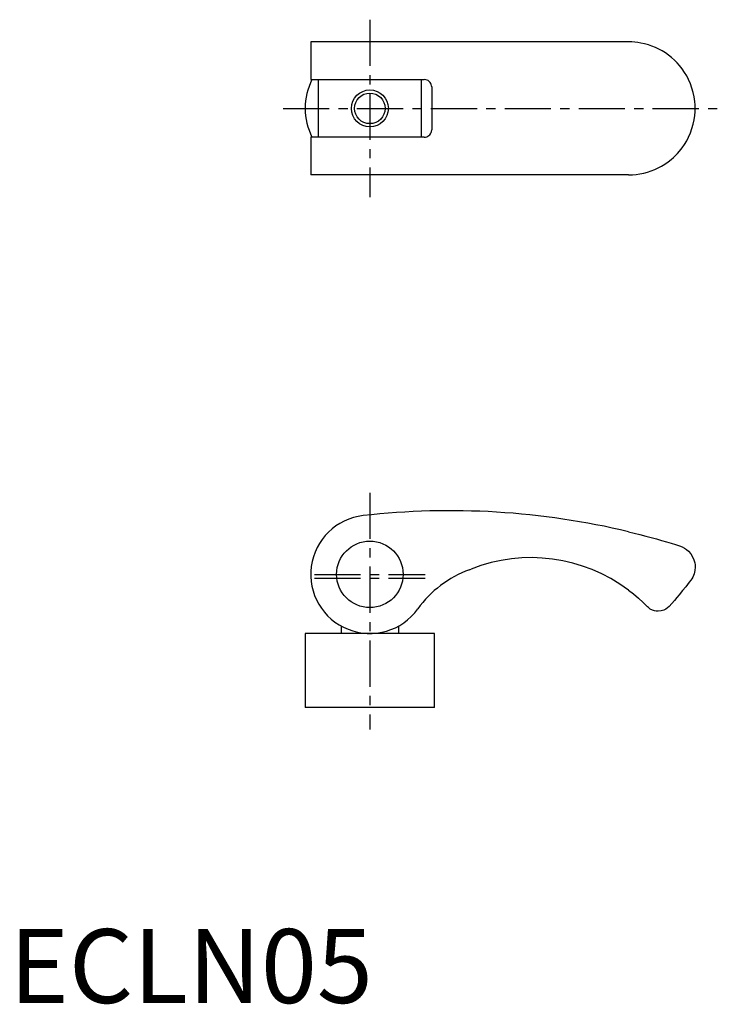
# Model space of a CAD drawing. Extents: x 1 to 96, y 0 to 133.
import ezdxf

# ---------------------------------------------------------------- set-up
doc = ezdxf.new("R2010")
doc.units = 0
doc.header["$LTSCALE"] = 5
doc.linetypes.add('CENTER', pattern=[2, 1.25, -0.25, 0.25, -0.25])
doc.layers.get('0').update_dxf_attribs({"linetype": 'CONTINUOUS'})
doc.layers.add('1', color=1, linetype='CENTER')
doc.layers.add('3', color=3, linetype='CONTINUOUS')
doc.styles.add('STANDARD1', font='txt')

msp = doc.modelspace()

# ---------------------------------------------------------------- linework, layer by layer
for p, q in [((83.75, 130.05), (40.75, 130.05)), ((40.75, 130.05), (40.75, 124.95)), ((40.75, 124.95), (56.11, 124.95)), ((41.75, 124.95), (41.75, 117.15)), ((55.75, 117.15), (55.75, 124.95)), ((57.11, 123.95), (57.11, 118.15)), ((56.11, 117.15), (40.75, 117.15)), ((40.75, 117.15), (40.75, 112.05)), ((83.75, 112.05), (40.75, 112.05)), ((44.85, 51.02), (44.85, 50)), ((52.65, 50), (52.65, 51.02)), ((57.5, 50), (40, 50)), ((40, 50), (40, 40)), ((57.5, 40), (57.5, 50)), ((57.5, 40), (40, 40))]:
    msp.add_line(p, q)
for points in [[(90.65, 126.83), (90.31, 127.21), (89.95, 127.58), (89.57, 127.92), (89.16, 128.24), (88.73, 128.55), (88.28, 128.82), (87.84, 129.06), (87.38, 129.28), (86.91, 129.47), (86.42, 129.64), (85.92, 129.78), (85.41, 129.89), (85, 129.96), (84.59, 130.01), (84.17, 130.04), (83.75, 130.05)], [(92.75, 121.05), (92.75, 121.06), (92.74, 121.53), (92.7, 122), (92.62, 122.6), (92.49, 123.19), (92.32, 123.79), (92.11, 124.37), (91.86, 124.95), (91.61, 125.43), (91.32, 125.91), (91, 126.38), (90.65, 126.83)], [(57.11, 123.95), (57.1, 124.12), (57.05, 124.28), (56.98, 124.43), (56.89, 124.57), (56.78, 124.69), (56.64, 124.8), (56.49, 124.87), (56.33, 124.92), (56.11, 124.95)], [(90.65, 115.26), (91, 115.72), (91.32, 116.18), (91.61, 116.66), (91.86, 117.15), (92.11, 117.72), (92.32, 118.31), (92.49, 118.9), (92.62, 119.5), (92.7, 120.09), (92.74, 120.56), (92.75, 121.03), (92.75, 121.05)], [(56.11, 117.15), (56.28, 117.16), (56.44, 117.2), (56.59, 117.27), (56.73, 117.37), (56.86, 117.48), (56.96, 117.62), (57.03, 117.77), (57.09, 117.93), (57.11, 118.15)], [(83.75, 112.05), (84.26, 112.06), (84.78, 112.11), (85.29, 112.18), (85.8, 112.28), (86.31, 112.42), (86.82, 112.59), (87.29, 112.77), (87.76, 112.99), (88.21, 113.23), (88.66, 113.51), (89.1, 113.81), (89.52, 114.14), (89.81, 114.4), (90.1, 114.67), (90.38, 114.96), (90.65, 115.26)], [(83.75, 63.76), (84.52, 63.58), (85.29, 63.38), (86.06, 63.18), (86.82, 62.98), (87.53, 62.79), (88.21, 62.59), (88.88, 62.4), (89.52, 62.21), (90.1, 62.03), (90.65, 61.86)], [(90.65, 61.86), (91, 61.73), (91.31, 61.56), (91.6, 61.36), (91.86, 61.13), (92.17, 60.78), (92.41, 60.39), (92.59, 59.98), (92.7, 59.55), (92.74, 59.28), (92.75, 59.01), (92.75, 59)], [(92.75, 59), (92.75, 58.99), (92.71, 58.53), (92.6, 58.08), (92.42, 57.63), (92.29, 57.41), (92.15, 57.2)], [(92.15, 57.2), (91.95, 56.93), (91.72, 56.64), (91.48, 56.32), (91.06, 55.8), (90.61, 55.24), (90.28, 54.86), (89.95, 54.47), (89.6, 54.07), (89.23, 53.66)], [(83.75, 55.86), (84.42, 55.34), (85.07, 54.79), (85.71, 54.21), (86.32, 53.6)], [(89.23, 53.66), (89.02, 53.45), (88.77, 53.28), (88.51, 53.15), (88.14, 53.04), (87.76, 53), (87.5, 53.02), (87.24, 53.07), (86.98, 53.15), (86.69, 53.3), (86.43, 53.5), (86.32, 53.6)]]:
    msp.add_lwpolyline(points)
for centre, radius in [((48.75, 121.05), 2.07), ((48.75, 58), 4.5)]:
    msp.add_circle(centre, radius)
for centre, radius, start, end in [((48.75, 121.05), 8.75, 153.531, 206.469), ((59.58, -37.39), 104, 76.5594, 96.4754), ((48.75, 58), 8, 96.4754, 324.1992), ((70.55, 38.26), 22, 53.146, 111.6479), ((58.75, 68), 10, 290.2533, 291.6479), ((67.4, 44.55), 15, 110.2533, 144.1992)]:
    msp.add_arc(centre, radius, start, end)
at = {"layer": '1'}
for p, q in [((48.75, 133.05), (48.75, 109.05)), ((37, 121.05), (95.75, 121.05)), ((48.75, 69.05), (48.75, 37)), ((41.25, 58), (56.25, 58)), ((41.25, 57.5), (56.25, 57.5))]:
    msp.add_line(p, q, dxfattribs=at)
at = {"layer": '3'}
msp.add_circle((48.75, 121.05), 2.5, dxfattribs=at)

# ---------------------------------------------------------------- texts
at = {"color": 3, "style": 'STANDARD1'}
msp.add_text('ECLN05', height=10, dxfattribs=at).set_placement((0, 0))

doc.saveas('drawing.dxf')
